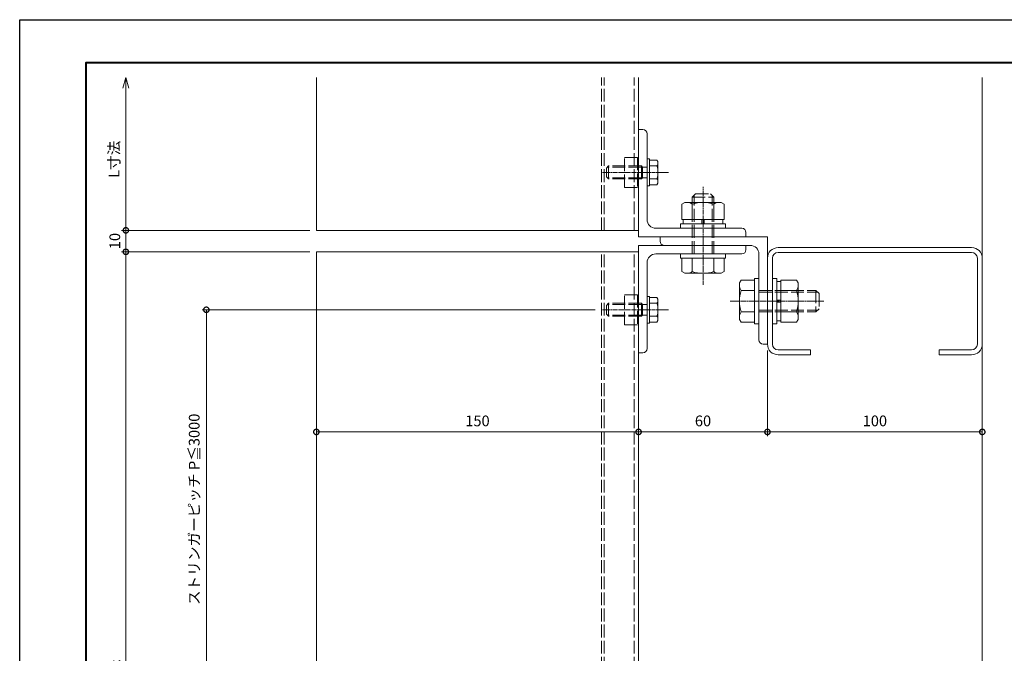
# Model space of a CAD drawing. Units: millimetres. Extents: x -49 to 791, y -565 to 29.
# Drawn here: x -49 to 409, y -266 to 29 of the extents above; entities that cross this region are included whole.
import ezdxf

# ---------------------------------------------------------------- set-up
doc = ezdxf.new("R2010")
doc.units = ezdxf.units.MM
doc.linetypes.add('AM_ISO02W050', pattern=[7.5, 6, -1.5])
doc.linetypes.add('AM_ISO08W050', pattern=[18, 12, -1.5, 3, -1.5])
for name, color, linetype, lineweight in [('AM_0', 7, 'Continuous', 18), ('AM_1', 14, 'Continuous', 40), ('AM_3', 6, 'AM_ISO02W050', 9), ('AM_5', 3, 'Continuous', 9), ('AM_7', 4, 'AM_ISO08W050', 9)]:
    doc.layers.add(name, color=color, linetype=linetype, lineweight=lineweight)
doc.layers.add('AM_VIEWS', color=1, linetype='Continuous', lineweight=25, plot=False)
doc.styles.add('ゴシック', font='txt')
doc.dimstyles.new('VF$0', dxfattribs={"dimtxt": 5, "dimasz": 5, "dimexe": 2, "dimexo": 3, "dimgap": 2, "dimtad": 3, "dimdsep": 46, "dimtxsty": 'ゴシック', "dimblk": 'DOTSMALL', "dimcen": 0, "dimclrd": 256, "dimclre": 256, "dimclrt": 2, "dimadec": 0, "dimazin": 2, "dimtp": 0.1, "dimtm": 0.1, "dimtfac": 0.71, "dimtmove": 0, "dimatfit": 3, "dimldrblk": 'OPEN30', "dimfxl": 1, "dimtfill": 1, "dimlwd": -1, "dimlwe": -1, "dimarcsym": 0})

# ---------------------------------------------------------------- blocks, each defined once
blk = doc.blocks.new('_DotSmall')
at = {"color": 0, "linetype": 'ByBlock', "const_width": 0.5}
blk.add_lwpolyline([(-0.0625, 0, 1), (0.0625, 0, 1)], format="xyb", close=True, dxfattribs=at)
blk = doc.blocks.new('_Open30')
at = {"color": 0, "linetype": 'ByBlock', "lineweight": -2}
for p, q in [((-1, 0.268), (0, 0)), ((0, 0), (-1, -0.268)), ((0, 0), (-1, 0))]:
    blk.add_line(p, q, dxfattribs=at)
blk = doc.blocks.new('*D262')
at = {"layer": 'AM_5'}
for p, q in [((0.28, -68.67), (0.28, -2.45)), ((85.95, -68.67), (-1.72, -68.67))]:
    blk.add_line(p, q, dxfattribs=at)
at = {"layer": 'Defpoints', "color": 0}
for p in [(0.28, 2.55), (88.95, 2.55), (88.95, -68.67)]:
    blk.add_point(p, dxfattribs=at)
at = {"layer": 'AM_5', "linetype": 'ByBlock', "xscale": 5, "yscale": 5, "zscale": 5}
for name, p, rotation in [('_Open30', (0.28, 2.55), 90), ('_DotSmall', (0.28, -68.67), 270)]:
    blk.add_blockref(name, p, dxfattribs=dict(at, rotation=rotation))
at = {"layer": 'AM_5', "color": 2, "insert": (-4.6, -35.56), "char_height": 5, "attachment_point": 5, "rotation": 90, "style": 'ゴシック', "bg_fill": 3, "box_fill_scale": 1.1, "bg_fill_color": 256, "bg_fill_true_color": 13158600, "bg_fill_transparency": 0}
blk.add_mtext('L寸法', dxfattribs=at)
blk = doc.blocks.new('*D263')
at = {"layer": 'AM_5'}
for p, q in [((85.95, -68.67), (-1.72, -68.67)), ((0.28, -68.67), (0.28, -78.67)), ((85.95, -78.67), (-1.72, -78.67))]:
    blk.add_line(p, q, dxfattribs=at)
at = {"layer": 'Defpoints', "color": 0}
for p in [(88.95, -68.67), (0.28, -78.67), (88.95, -78.67)]:
    blk.add_point(p, dxfattribs=at)
at = {"layer": 'AM_5', "linetype": 'ByBlock', "xscale": 5, "yscale": 5, "zscale": 5}
for p, rotation in [((0.28, -68.67), 90), ((0.28, -78.67), 270)]:
    blk.add_blockref('_DotSmall', p, dxfattribs=dict(at, rotation=rotation))
at = {"layer": 'AM_5', "color": 2, "insert": (-4.22, -73.67), "char_height": 5, "attachment_point": 5, "rotation": 90, "style": 'ゴシック', "bg_fill": 3, "box_fill_scale": 1.1, "bg_fill_color": 256, "bg_fill_true_color": 13158600, "bg_fill_transparency": 0}
blk.add_mtext('10', dxfattribs=at)
blk = doc.blocks.new('*D264')
at = {"layer": 'AM_5'}
for p, q in [((85.95, -78.67), (-1.72, -78.67)), ((0.28, -78.67), (0.28, -475.87)), ((85.95, -475.87), (-1.72, -475.87))]:
    blk.add_line(p, q, dxfattribs=at)
at = {"layer": 'Defpoints', "color": 0}
for p in [(88.95, -78.67), (0.28, -475.87), (88.95, -475.87)]:
    blk.add_point(p, dxfattribs=at)
at = {"layer": 'AM_5', "linetype": 'ByBlock', "xscale": 5, "yscale": 5, "zscale": 5}
for p, rotation in [((0.28, -78.67), 90), ((0.28, -475.87), 270)]:
    blk.add_blockref('_DotSmall', p, dxfattribs=dict(at, rotation=rotation))
at = {"layer": 'AM_5', "color": 2, "insert": (-4.6, -277.27), "char_height": 5, "attachment_point": 5, "rotation": 90, "style": 'ゴシック', "bg_fill": 3, "box_fill_scale": 1.1, "bg_fill_color": 256, "bg_fill_true_color": 13158600, "bg_fill_transparency": 0}
blk.add_mtext('L寸法', dxfattribs=at)
blk = doc.blocks.new('*D267')
at = {"layer": 'AM_5'}
for p, q in [((218.69, -105.67), (35.74, -105.67)), ((37.74, -291.67), (37.74, -105.67)), ((221.55, -291.67), (35.74, -291.67))]:
    blk.add_line(p, q, dxfattribs=at)
at = {"layer": 'Defpoints', "color": 0}
for p in [(37.74, -105.67), (221.69, -105.67), (224.55, -291.67)]:
    blk.add_point(p, dxfattribs=at)
at = {"layer": 'AM_5', "linetype": 'ByBlock', "xscale": 5, "yscale": 5, "zscale": 5}
for p, rotation in [((37.74, -105.67), 90), ((37.74, -291.67), 270)]:
    blk.add_blockref('_DotSmall', p, dxfattribs=dict(at, rotation=rotation))
at = {"layer": 'AM_5', "color": 2, "insert": (32.74, -198.67), "char_height": 5, "attachment_point": 5, "rotation": 90, "style": 'ゴシック', "bg_fill": 3, "box_fill_scale": 1.1, "bg_fill_color": 256, "bg_fill_true_color": 13158600, "bg_fill_transparency": 0}
blk.add_mtext('ストリンガーピッチ P≦3000', dxfattribs=at)
blk = doc.blocks.new('*D268')
at = {"layer": 'AM_5'}
for p, q in [((88.95, -159.59), (88.95, -160.59)), ((238.95, -159.59), (238.95, -160.59)), ((88.95, -162.59), (238.95, -162.59))]:
    blk.add_line(p, q, dxfattribs=at)
at = {"layer": 'Defpoints', "color": 0}
for p in [(88.95, -162.59), (238.95, -162.59), (238.95, -162.59)]:
    blk.add_point(p, dxfattribs=at)
at = {"layer": 'AM_5', "linetype": 'ByBlock', "xscale": 5, "yscale": 5, "zscale": 5, "rotation": 180}
blk.add_blockref('_DotSmall', (88.95, -162.59), dxfattribs=at)
at = {"layer": 'AM_5', "linetype": 'ByBlock', "xscale": 5, "yscale": 5, "zscale": 5}
blk.add_blockref('_DotSmall', (238.95, -162.59), dxfattribs=at)
at = {"layer": 'AM_5', "color": 2, "insert": (163.95, -158.09), "char_height": 5, "attachment_point": 5, "style": 'ゴシック', "bg_fill": 3, "box_fill_scale": 1.1, "bg_fill_color": 256, "bg_fill_true_color": 13158600, "bg_fill_transparency": 0}
blk.add_mtext('150', dxfattribs=at)
blk = doc.blocks.new('*D269')
at = {"layer": 'AM_5'}
for p, q in [((238.95, -159.59), (238.95, -160.59)), ((298.95, -159.59), (298.95, -160.59)), ((238.95, -162.59), (298.95, -162.59))]:
    blk.add_line(p, q, dxfattribs=at)
at = {"layer": 'Defpoints', "color": 0}
for p in [(238.95, -162.59), (298.95, -162.59), (298.95, -162.59)]:
    blk.add_point(p, dxfattribs=at)
at = {"layer": 'AM_5', "linetype": 'ByBlock', "xscale": 5, "yscale": 5, "zscale": 5, "rotation": 180}
blk.add_blockref('_DotSmall', (238.95, -162.59), dxfattribs=at)
at = {"layer": 'AM_5', "linetype": 'ByBlock', "xscale": 5, "yscale": 5, "zscale": 5}
blk.add_blockref('_DotSmall', (298.95, -162.59), dxfattribs=at)
at = {"layer": 'AM_5', "color": 2, "insert": (268.95, -158.09), "char_height": 5, "attachment_point": 5, "style": 'ゴシック', "bg_fill": 3, "box_fill_scale": 1.1, "bg_fill_color": 256, "bg_fill_true_color": 13158600, "bg_fill_transparency": 0}
blk.add_mtext('60', dxfattribs=at)
blk = doc.blocks.new('*D270')
at = {"layer": 'AM_5'}
for p, q in [((298.95, -124.67), (298.95, -164.59)), ((298.95, -162.59), (398.95, -162.59)), ((398.95, -165.59), (398.95, -164.59))]:
    blk.add_line(p, q, dxfattribs=at)
at = {"layer": 'Defpoints', "color": 0}
for p in [(298.95, -121.67), (398.95, -162.59), (398.95, -162.59)]:
    blk.add_point(p, dxfattribs=at)
at = {"layer": 'AM_5', "linetype": 'ByBlock', "xscale": 5, "yscale": 5, "zscale": 5, "rotation": 180}
blk.add_blockref('_DotSmall', (298.95, -162.59), dxfattribs=at)
at = {"layer": 'AM_5', "linetype": 'ByBlock', "xscale": 5, "yscale": 5, "zscale": 5}
blk.add_blockref('_DotSmall', (398.95, -162.59), dxfattribs=at)
at = {"layer": 'AM_5', "color": 2, "insert": (348.95, -158.09), "char_height": 5, "attachment_point": 5, "style": 'ゴシック', "bg_fill": 3, "box_fill_scale": 1.1, "bg_fill_color": 256, "bg_fill_true_color": 13158600, "bg_fill_transparency": 0}
blk.add_mtext('100', dxfattribs=at)
blk = doc.blocks.new('C-100x50x20')
at = {"layer": 'AM_0'}
for p, q in [((45, 0), (-45, 0)), ((45, -2.3), (-45, -2.3)), ((-50, -5), (-50, -45)), ((-47.7, -5), (-47.7, -45)), ((47.7, -45), (47.7, -5)), ((50, -45), (50, -5)), ((-45, -47.7), (-30, -47.7)), ((-45, -50), (-30, -50)), ((-30, -50), (-30, -47.7)), ((30, -47.7), (30, -50)), ((30, -47.7), (45, -47.7)), ((30, -50), (45, -50))]:
    blk.add_line(p, q, dxfattribs=at)
for centre, radius, start, end in [((-45, -5), 5, 90, 180), ((45, -5), 5, 0, 90), ((-45, -5), 2.7, 90, 180), ((45, -5), 2.7, 0, 90), ((-45, -45), 5, 180, 270), ((-45, -45), 2.7, 180, 270), ((45, -45), 5, 270, 0), ((45, -45), 2.7, 270, 0)]:
    blk.add_arc(centre, radius, start, end, dxfattribs=at)
blk = doc.blocks.new('B-1009')
at = {"layer": 'AM_0'}
for p, q in [((-127.57, 235.53), (-128.34, 235.08)), ((-128.34, 235.08), (-128.34, 231.53)), ((-127.57, 235.53), (-117.57, 235.53)), ((-125.57, 235.08), (-125.57, 231.53)), ((-119.57, 235.08), (-119.57, 231.53)), ((-117.57, 235.53), (-116.79, 235.08)), ((-116.79, 235.08), (-116.79, 231.53)), ((-128.82, 231.53), (-128.82, 230.53)), ((-128.82, 231.53), (-116.32, 231.53)), ((-128.82, 231.53), (-116.32, 231.53)), ((-128.82, 230.53), (-116.32, 230.53)), ((-116.32, 231.53), (-116.32, 230.53))]:
    blk.add_line(p, q, dxfattribs=at)
for centre, radius, start, end in [((-126.95, 233.15), 2.38, 54.2993, 90), ((-122.57, 225.23), 10.3, 73.0662, 106.9338), ((-118.18, 233.15), 2.38, 90, 125.7007)]:
    blk.add_arc(centre, radius, start, end, dxfattribs=at)
at = {"layer": 'AM_3'}
for p, q in [((-125.03, 228.37), (-125.03, 230.53)), ((-120.11, 228.37), (-120.11, 230.53)), ((-125.57, 227.83), (-125.03, 228.37)), ((-125.57, 227.83), (-125.57, 212.53)), ((-125.57, 227.83), (-119.57, 227.83)), ((-125.03, 228.37), (-120.11, 228.37)), ((-125.03, 227.83), (-125.03, 211.99)), ((-119.57, 227.83), (-120.11, 228.37)), ((-120.11, 227.83), (-120.11, 211.99)), ((-119.57, 227.83), (-119.57, 212.53)), ((-125.57, 212.53), (-119.57, 212.53)), ((-125.57, 212.53), (-124.57, 211.53)), ((-124.57, 211.53), (-120.57, 211.53)), ((-119.57, 212.53), (-120.57, 211.53))]:
    blk.add_line(p, q, dxfattribs=at)

msp = doc.modelspace()

# ---------------------------------------------------------------- linework, layer by layer
at = {"layer": 'AM_0', "ltscale": 0.166667}
for p, q in [((88.951, 2.552), (88.951, -68.674)), ((238.951, -68.674), (238.951, 2.552)), ((398.951, 2.552), (398.951, -477.872)), ((238.951, -21.674), (240.951, -21.674)), ((238.951, -21.674), (238.951, -71.674)), ((242.951, -23.674), (242.951, -63.674)), ((260.451, -55.674), (259.136, -56.433)), ((259.136, -56.433), (259.136, -63.674)), ((277.451, -55.674), (260.451, -55.674)), ((263.951, -56.433), (263.951, -63.674)), ((273.951, -56.433), (273.951, -63.674)), ((277.451, -55.674), (278.766, -56.433)), ((278.766, -56.433), (278.766, -63.674)), ((278.766, -63.674), (259.136, -63.674)), ((259.751, -63.674), (259.751, -65.674)), ((268.451, -65.674), (268.451, -63.674)), ((269.451, -63.674), (269.451, -65.674)), ((278.151, -63.674), (278.151, -65.674)), ((238.951, -68.674), (88.951, -68.674)), ((246.951, -67.674), (286.951, -67.674)), ((258.451, -65.674), (258.451, -67.674)), ((279.451, -65.674), (258.451, -65.674)), ((279.451, -67.674), (258.451, -67.674)), ((279.451, -65.674), (279.451, -67.674)), ((238.951, -71.674), (288.951, -71.674)), ((248.951, -73.674), (248.951, -71.674)), ((298.951, -71.674), (248.951, -71.674)), ((288.951, -69.674), (288.951, -71.674)), ((298.951, -121.674), (298.951, -71.674)), ((238.951, -125.674), (238.951, -75.674)), ((238.951, -75.674), (288.951, -75.674)), ((290.951, -75.674), (250.951, -75.674)), ((288.951, -77.674), (288.951, -75.674)), ((88.951, -78.674), (88.951, -477.872)), ((238.951, -78.674), (88.951, -78.674)), ((238.951, -477.872), (238.951, -78.674)), ((246.951, -79.674), (286.951, -79.674)), ((258.451, -81.674), (258.451, -79.674)), ((258.451, -79.674), (279.451, -79.674)), ((258.451, -81.674), (279.451, -81.674)), ((259.136, -87.915), (259.136, -81.674)), ((263.951, -87.915), (263.951, -81.674)), ((273.951, -87.915), (273.951, -81.674)), ((278.766, -87.915), (278.766, -81.674)), ((279.451, -81.674), (279.451, -79.674)), ((294.951, -119.674), (294.951, -79.674)), ((242.951, -123.674), (242.951, -83.674)), ((260.451, -88.674), (259.136, -87.915)), ((260.451, -88.674), (277.451, -88.674)), ((277.451, -88.674), (278.766, -87.915)), ((292.951, -91.174), (292.951, -112.174)), ((292.951, -91.174), (294.951, -91.174)), ((294.951, -91.174), (294.951, -112.174)), ((303.251, -91.174), (301.251, -91.174)), ((301.251, -112.174), (301.251, -91.174)), ((303.251, -112.174), (303.251, -91.174)), ((285.951, -93.174), (286.71, -91.859)), ((285.951, -93.174), (285.951, -110.174)), ((286.71, -91.859), (292.951, -91.859)), ((305.251, -92.474), (303.251, -92.474)), ((305.251, -111.489), (305.251, -91.859)), ((312.492, -91.859), (305.251, -91.859)), ((313.251, -93.174), (312.492, -91.859)), ((313.251, -110.174), (313.251, -93.174)), ((286.71, -96.674), (292.951, -96.674)), ((312.492, -96.674), (305.251, -96.674)), ((303.251, -101.174), (305.251, -101.174)), ((305.251, -102.174), (303.251, -102.174)), ((286.71, -106.674), (292.951, -106.674)), ((312.492, -106.674), (305.251, -106.674)), ((285.951, -110.174), (286.71, -111.489)), ((286.71, -111.489), (292.951, -111.489)), ((292.951, -112.174), (294.951, -112.174)), ((303.251, -112.174), (301.251, -112.174)), ((305.251, -110.874), (303.251, -110.874)), ((312.492, -111.489), (305.251, -111.489)), ((313.251, -110.174), (312.492, -111.489)), ((298.951, -121.674), (296.951, -121.674)), ((238.951, -125.674), (240.951, -125.674))]:
    msp.add_line(p, q, dxfattribs=at)
for centre, radius, start, end in [((240.951, -23.674), 2, 0, 90), ((261.543, -59.871), 4.197, 54.99504, 90.00001), ((268.951, -72.518), 16.845, 72.73255, 107.26745), ((276.358, -59.871), 4.197, 89.99999, 125.00497), ((246.951, -63.674), 4, 179.99999, 270), ((286.951, -69.674), 2, 0, 90), ((250.951, -73.674), 2, 180, 270), ((286.951, -77.674), 2, 270, 0), ((290.951, -79.674), 4, 359.99999, 90), ((246.951, -83.674), 4, 90, 180.00001), ((261.543, -84.477), 4.197, 269.99999, 305.00497), ((268.951, -71.829), 16.845, 252.73255, 287.26745), ((276.358, -84.477), 4.197, 234.99504, 270.00001), ((290.148, -94.266), 4.197, 179.99999, 215.00497), ((309.054, -94.266), 4.197, 324.99504, 0), ((302.795, -101.674), 16.845, 162.73255, 197.26745), ((296.406, -101.674), 16.845, 342.73255, 17.26745), ((290.148, -109.081), 4.197, 144.99504, 180), ((309.054, -109.081), 4.197, 359.99999, 35.00497), ((240.951, -123.674), 2, 270, 0), ((296.951, -119.674), 2, 180, 270)]:
    msp.add_arc(centre, radius, start, end, dxfattribs=at)
at = {"layer": 'AM_1'}
msp.add_lwpolyline([(-18.148, -544.526), (-18.148, 9.474), (759.852, 9.474), (759.852, -544.526)], close=True, dxfattribs=at)
at = {"layer": 'AM_3'}
for p, q in [((221.751, -68.674), (221.751, 2.552)), ((222.951, -68.674), (222.951, 2.552)), ((236.951, -68.674), (236.951, 2.552)), ((263.951, -53.174), (265.451, -51.674)), ((263.951, -53.174), (273.951, -53.174)), ((263.951, -79.674), (263.951, -53.174)), ((264.763, -79.674), (264.763, -52.362)), ((265.451, -51.674), (272.451, -51.674)), ((273.951, -53.174), (272.451, -51.674)), ((273.139, -79.674), (273.139, -52.362)), ((273.951, -79.674), (273.951, -53.174)), ((221.751, -475.872), (221.751, -78.674)), ((222.951, -475.872), (222.951, -78.674)), ((236.951, -475.872), (236.951, -78.674)), ((294.951, -96.674), (321.451, -96.674)), ((294.951, -97.486), (322.263, -97.486)), ((321.451, -96.674), (321.451, -106.674)), ((321.451, -96.674), (322.951, -98.174)), ((322.951, -98.174), (322.951, -105.174)), ((321.451, -106.674), (322.951, -105.174)), ((294.951, -105.862), (322.263, -105.862)), ((294.951, -106.674), (321.451, -106.674))]:
    msp.add_line(p, q, dxfattribs=at)
for points in [[(232.451, -34.674), (238.451, -34.674), (238.451, -48.674), (232.451, -48.674)], [(232.451, -98.674), (238.451, -98.674), (238.451, -112.674), (232.451, -112.674)]]:
    msp.add_lwpolyline(points, close=True, dxfattribs=at)
at = {"layer": 'AM_7', "ltscale": 0.166667}
for p, q in [((252.906, -41.674), (222.189, -41.674)), ((268.951, -94.054), (268.951, -48.429)), ((325.245, -101.674), (281.657, -101.674)), ((252.906, -105.674), (222.189, -105.674))]:
    msp.add_line(p, q, dxfattribs=at)
at = {"layer": 'AM_VIEWS'}
msp.add_lwpolyline([(-49.148, -564.526), (-49.148, 29.474), (790.852, 29.474), (790.852, -564.526)], close=True, dxfattribs=at)

# ---------------------------------------------------------------- block references
at = {"layer": 'AM_0', "rotation": 270}
msp.add_blockref('B-1009', (12.435, -164.242), dxfattribs=at)

# ---------------------------------------------------------------- next in the draw order: dimensions: what is measured, and where the dimension line sits
at = {"layer": 'AM_5'}
dim = msp.add_linear_dim(base=(0.277, 2.552), p1=(88.951, -68.674), p2=(88.951, 2.552), angle=90, text='L寸法', dimstyle='VF$0', override={"dimblk1": 'DotSmall', "dimblk2": 'Open30', "dimsah": 1, "dimse2": 1}, dxfattribs=at)
dim.commit()
dim.dimension.update_dxf_attribs({"geometry": '*D262', "text_midpoint": (-4.603, -35.561)})

# ---------------------------------------------------------------- next in the draw order: dimensions: what is measured, and where the dimension line sits
dim = msp.add_linear_dim(base=(0.277, -78.674), p1=(88.951, -68.674), p2=(88.951, -78.674), angle=90, dimstyle='VF$0', dxfattribs=at)
dim.commit()
dim.dimension.update_dxf_attribs({"geometry": '*D263', "text_midpoint": (-4.223, -73.674)})

# ---------------------------------------------------------------- next in the draw order: dimensions: what is measured, and where the dimension line sits
dim = msp.add_linear_dim(base=(0.277, -475.872), p1=(88.951, -78.674), p2=(88.951, -475.872), angle=90, text='L寸法', dimstyle='VF$0', override={"dimtol": 0, "dimlim": 0}, dxfattribs=at)
dim.commit()
dim.dimension.update_dxf_attribs({"geometry": '*D264', "text_midpoint": (-4.603, -277.273)})

# ---------------------------------------------------------------- next in the draw order: dimensions: what is measured, and where the dimension line sits
dim = msp.add_linear_dim(base=(37.735, -105.674), p1=(224.551, -291.674), p2=(221.689, -105.674), angle=90, text='ストリンガーピッチ P≦3000', dimstyle='VF$0', override={"dimtol": 0, "dimlim": 0}, dxfattribs=at)
dim.commit()
dim.dimension.update_dxf_attribs({"geometry": '*D267', "text_midpoint": (32.741, -198.674)})

# ---------------------------------------------------------------- next in the draw order: block references
at = {"layer": 'AM_0', "rotation": 270}
msp.add_blockref('B-1009', (12.435, -228.242), dxfattribs=at)

# ---------------------------------------------------------------- next in the draw order: dimensions: what is measured, and where the dimension line sits
at = {"layer": 'AM_5'}
dim = msp.add_linear_dim(base=(238.951, -162.585), p1=(88.951, -162.585), p2=(238.951, -162.585), dimstyle='VF$0', dxfattribs=at)
dim.commit()
dim.dimension.update_dxf_attribs({"geometry": '*D268', "text_midpoint": (163.951, -158.085)})

# ---------------------------------------------------------------- next in the draw order: dimensions: what is measured, and where the dimension line sits
dim = msp.add_linear_dim(base=(298.951, -162.585), p1=(238.951, -162.585), p2=(298.951, -162.585), dimstyle='VF$0', dxfattribs=at)
dim.commit()
dim.dimension.update_dxf_attribs({"geometry": '*D269', "text_midpoint": (268.951, -158.085)})

# ---------------------------------------------------------------- next in the draw order: dimensions: what is measured, and where the dimension line sits
dim = msp.add_linear_dim(base=(398.951, -162.585), p1=(298.951, -121.674), p2=(398.951, -162.585), dimstyle='VF$0', dxfattribs=at)
dim.commit()
dim.dimension.update_dxf_attribs({"geometry": '*D270', "text_midpoint": (348.951, -158.085)})

# ---------------------------------------------------------------- next in the draw order: block references
at = {"layer": 'AM_0'}
msp.add_blockref('C-100x50x20', (348.951, -76.674), dxfattribs=at)

doc.saveas('drawing.dxf')
